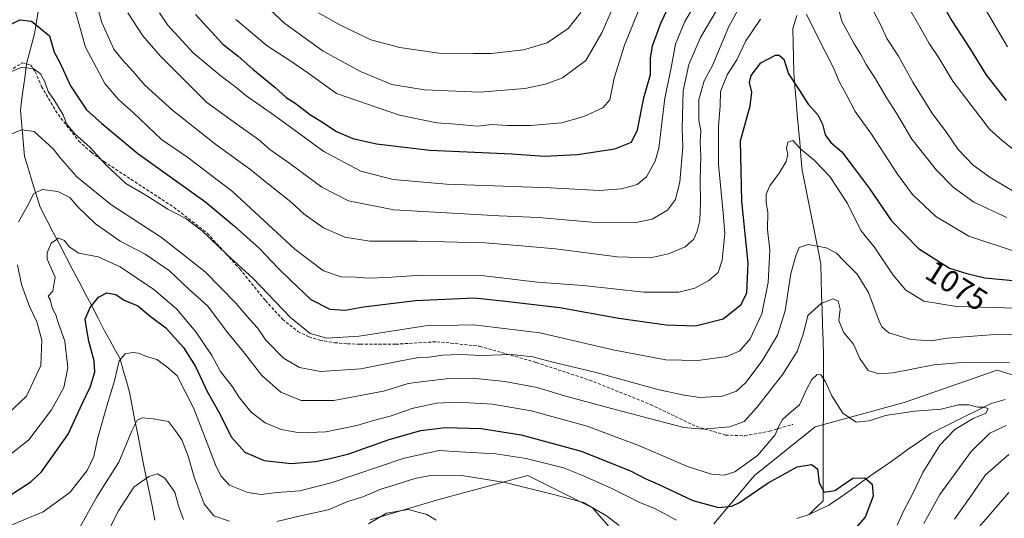
# Model space of a CAD drawing. Units: metres. Extents: x 668737 to 672182, y 4735122 to 4737520.
# Drawn here: x 671308 to 671627, y 4736612 to 4736773 of the extents above; entities that cross this region are included whole.
import ezdxf
from ezdxf.enums import TextEntityAlignment as Align

# ---------------------------------------------------------------- set-up
doc = ezdxf.new("R2010")
doc.units = ezdxf.units.M
doc.header["$MEASUREMENT"] = 0
doc.linetypes.add('TRAZOSX2', pattern=[1.5, 1, -0.5])
for name, color, linetype, lineweight in [('Arbolado forestal CxS', 92, 'Continuous', 0), ('Corriente natural lineal', 142, 'Continuous', 13), ('Curva de nivel maestra', 36, 'Continuous', 30), ('Curva de nivel normal', 36, 'Continuous', 0), ('Rótulo de curva de nivel directora', 19, 'Continuous', 0), ('Senda', 19, 'TRAZOSX2', 0)]:
    doc.layers.add(name, color=color, linetype=linetype, lineweight=lineweight)
doc.styles.add('Arial', font='txt', dxfattribs={"height": 0.2})

# ---------------------------------------------------------------- blocks, each defined once
blk = doc.blocks.new('*U168')
at = {"layer": 'Curva de nivel normal', "color": 36, "linetype": 'Continuous', "lineweight": 0}
for points in [[(671627.51, 4736709.01, 1085), (671616.75, 4736713.98, 1085), (671610.04, 4736718.86, 1085), (671604.62, 4736724.36, 1085), (671596.63, 4736734.49, 1085), (671591.68, 4736742.84, 1085), (671588.36, 4736748.05, 1085), (671584.95, 4736753.98, 1085), (671581.86, 4736758.61, 1085), (671580.14, 4736761.88, 1085), (671577.99, 4736765.3, 1085), (671574, 4736772.64, 1085), (671571.47, 4736782.08, 1085)], [(671543.24, 4736781.65, 1085), (671537.4, 4736770.94, 1085), (671532.03, 4736758.36, 1085), (671529.4, 4736753.38, 1085), (671527.61, 4736747.26, 1085), (671527.67, 4736740.59, 1085), (671528.34, 4736737.26, 1085), (671528.02, 4736733.59, 1085), (671528.33, 4736728.86, 1085), (671528.05, 4736721.34, 1085), (671528.23, 4736713.86, 1085), (671527.93, 4736708.09, 1085), (671527.15, 4736704.64, 1085), (671525.97, 4736702.01, 1085), (671523.22, 4736699.56, 1085), (671517.8, 4736697.26, 1085), (671511.96, 4736696.02, 1085), (671501.19, 4736696.26, 1085), (671481.2, 4736698.93, 1085), (671470.19, 4736699.92, 1085), (671458.42, 4736700.8, 1085), (671436.34, 4736701.39, 1085), (671421.05, 4736701.44, 1085), (671412.94, 4736702.66, 1085), (671405.99, 4736705.72, 1085), (671399.77, 4736710.16, 1085), (671395.44, 4736714.17, 1085), (671388.66, 4736719.38, 1085), (671382.06, 4736724.78, 1085), (671371.1, 4736732.74, 1085), (671357.08, 4736743.83, 1085), (671348.04, 4736751.92, 1085), (671344.19, 4736756.49, 1085), (671340.6, 4736760.4, 1085), (671338.02, 4736763.62, 1085), (671334.2, 4736772.31, 1085), (671332.05, 4736779.72, 1085)]]:
    blk.add_polyline3d(points, dxfattribs=at)
blk = doc.blocks.new('*U182')
at = {"layer": 'Curva de nivel normal', "color": 36, "linetype": 'Continuous', "lineweight": 0}
for points in [[(671325.01, 4736778.05, 1080), (671328.86, 4736764.24, 1080), (671335.09, 4736752.47, 1080), (671339.54, 4736747.25, 1080), (671344.4, 4736743, 1080), (671353.46, 4736734.31, 1080), (671362, 4736728.54, 1080), (671376.49, 4736717.44, 1080), (671396.72, 4736698.77, 1080), (671406.01, 4736691.74, 1080), (671411.72, 4736689.78, 1080), (671416.35, 4736689.68, 1080), (671420.55, 4736689.36, 1080), (671426.57, 4736689.56, 1080), (671437.66, 4736690.38, 1080), (671458.1, 4736690.16, 1080), (671475.38, 4736688.14, 1080), (671490.19, 4736686.99, 1080), (671509.86, 4736684.88, 1080), (671521.19, 4736684.83, 1080), (671526.36, 4736686.18, 1080), (671530.87, 4736688.61, 1080), (671533.86, 4736691.23, 1080), (671535.22, 4736695.21, 1080), (671536.08, 4736703.92, 1080), (671535.5, 4736710.59, 1080), (671534.06, 4736726.26, 1080), (671534.02, 4736738.59, 1080), (671534.52, 4736745.26, 1080), (671534.62, 4736749.92, 1080), (671536.86, 4736755.3, 1080), (671539.95, 4736760.17, 1080), (671542.88, 4736766.28, 1080), (671547.6, 4736773.39, 1080)], [(671562.59, 4736774.96, 1080), (671566.08, 4736767.71, 1080), (671571.26, 4736757.57, 1080), (671573.17, 4736753.19, 1080), (671575.51, 4736748.82, 1080), (671578.29, 4736743.37, 1080), (671583.62, 4736736.03, 1080), (671591.98, 4736723.06, 1080), (671596.86, 4736716.5, 1080), (671604.47, 4736709.35, 1080), (671615.17, 4736703, 1080), (671629.8, 4736698.2, 1080)]]:
    blk.add_polyline3d(points, dxfattribs=at)
blk = doc.blocks.new('*U185')
at = {"layer": 'Curva de nivel normal', "color": 36, "linetype": 'Continuous', "lineweight": 0}
blk.add_polyline3d([(671489.37, 4736775.45, 1115), (671485.28, 4736770.27, 1115), (671478.5, 4736765.67, 1115), (671470.81, 4736763.43, 1115), (671460.32, 4736762.17, 1115), (671454.62, 4736762.16, 1115), (671443.38, 4736762.36, 1115), (671430.75, 4736764.2, 1115), (671421.3, 4736766.68, 1115), (671411.33, 4736771.47, 1115), (671404.39, 4736775.36, 1115)], dxfattribs=at)
blk = doc.blocks.new('*U196')
at = {"layer": 'Curva de nivel normal', "color": 36, "linetype": 'Continuous', "lineweight": 0}
blk.add_polyline3d([(671377.76, 4736786.68, 1110), (671393.43, 4736771.89, 1110), (671405.94, 4736762.99, 1110), (671417.96, 4736756.35, 1110), (671428.15, 4736752.21, 1110), (671438.69, 4736750.41, 1110), (671456.64, 4736749.7, 1110), (671471.3, 4736750.89, 1110), (671477.96, 4736752.31, 1110), (671483.46, 4736754.37, 1110), (671491.06, 4736759.92, 1110), (671496.22, 4736768.9, 1110), (671499.34, 4736776.07, 1110)], dxfattribs=at)
blk = doc.blocks.new('*U200')
at = {"layer": 'Curva de nivel normal', "color": 36, "linetype": 'Continuous', "lineweight": 0}
for points in [[(671342.53, 4736775.43, 1090), (671347.4, 4736767.94, 1090), (671353.01, 4736761.47, 1090), (671368.21, 4736746.36, 1090), (671377.91, 4736739.26, 1090), (671384.93, 4736734.39, 1090), (671388.62, 4736731.08, 1090), (671395.12, 4736726.57, 1090), (671405.47, 4736718.88, 1090), (671414.1, 4736714.42, 1090), (671428.78, 4736711.58, 1090), (671462.88, 4736709.58, 1090), (671475.73, 4736709.04, 1090), (671494.12, 4736707.44, 1090), (671506.76, 4736707.32, 1090), (671512.52, 4736708.5, 1090), (671517.52, 4736711.46, 1090), (671520.08, 4736714.89, 1090), (671521.51, 4736720.66, 1090), (671522.46, 4736731.81, 1090), (671522.23, 4736737.92, 1090), (671522.56, 4736750.1, 1090), (671524.45, 4736758.61, 1090), (671528.15, 4736767.42, 1090), (671533.39, 4736776.13, 1090)], [(671582.2, 4736779.93, 1090), (671586.48, 4736771.57, 1090), (671588.62, 4736767.11, 1090), (671592.33, 4736761.38, 1090), (671597.05, 4736752.92, 1090), (671603.35, 4736742.7, 1090), (671607.78, 4736736.85, 1090), (671611.73, 4736731.14, 1090), (671616.56, 4736726, 1090), (671622.11, 4736721.98, 1090), (671631.61, 4736716.36, 1090)]]:
    blk.add_polyline3d(points, dxfattribs=at)
blk = doc.blocks.new('*U206')
at = {"layer": 'Curva de nivel normal', "color": 36, "linetype": 'Continuous', "lineweight": 0}
for points in [[(671352.87, 4736775.36, 1095), (671355.45, 4736771.5, 1095), (671363.8, 4736762.47, 1095), (671372.82, 4736754.82, 1095), (671377.56, 4736751.27, 1095), (671380.86, 4736748.58, 1095), (671390.12, 4736742.17, 1095), (671406.11, 4736730.5, 1095), (671418.09, 4736724.1, 1095), (671428.58, 4736721.37, 1095), (671445.9, 4736719.89, 1095), (671479.58, 4736718.65, 1095), (671495.41, 4736717.81, 1095), (671502.54, 4736718.3, 1095), (671507.61, 4736719.71, 1095), (671510.72, 4736722.25, 1095), (671513.47, 4736727.36, 1095), (671514.69, 4736731.53, 1095), (671516.62, 4736747.7, 1095), (671518.63, 4736757.62, 1095), (671520.03, 4736765.25, 1095), (671523.12, 4736772.58, 1095), (671529.41, 4736783.09, 1095)], [(671594.86, 4736778.5, 1095), (671599.74, 4736770.11, 1095), (671602.24, 4736765.45, 1095), (671605.44, 4736760.8, 1095), (671609.99, 4736753.2, 1095), (671621.85, 4736737.74, 1095), (671626.04, 4736733.92, 1095), (671630.19, 4736730.66, 1095)]]:
    blk.add_polyline3d(points, dxfattribs=at)
blk = doc.blocks.new('*U212')
at = {"layer": 'Curva de nivel normal', "color": 36, "linetype": 'Continuous', "lineweight": 0}
for points in [[(671377.55, 4736773.24, 1105), (671387.74, 4736764.71, 1105), (671395.39, 4736759.78, 1105), (671400.93, 4736755.94, 1105), (671410.2, 4736749.2, 1105), (671430.66, 4736742.21, 1105), (671442.69, 4736739.74, 1105), (671448.93, 4736739.32, 1105), (671455.94, 4736738.64, 1105), (671460.5, 4736739.17, 1105), (671465.65, 4736738.9, 1105), (671473.06, 4736738.9, 1105), (671483.19, 4736739.75, 1105), (671490.42, 4736741.8, 1105), (671496.55, 4736744.61, 1105), (671498.76, 4736747.22, 1105), (671500.22, 4736754.17, 1105), (671503.5, 4736764.86, 1105), (671509.33, 4736779.32, 1105)], [(671620.48, 4736776.72, 1105), (671627.66, 4736764.41, 1105)]]:
    blk.add_polyline3d(points, dxfattribs=at)
blk = doc.blocks.new('*U214')
at = {"layer": 'Curva de nivel normal', "color": 36, "linetype": 'Continuous', "lineweight": 0}
for points in [[(671610.53, 4736611.33, 1065), (671615.82, 4736618.76, 1065), (671620.53, 4736625.62, 1065), (671628.1, 4736632.23, 1065)], [(671629.47, 4736671.25, 1065), (671623.59, 4736671.1, 1065), (671608.18, 4736669.91, 1065), (671603.08, 4736669.06, 1065), (671596.36, 4736669.57, 1065), (671589.25, 4736671.64, 1065), (671586.94, 4736673.58, 1065), (671586.04, 4736675.46, 1065), (671582.63, 4736684.71, 1065), (671578.98, 4736690.72, 1065), (671574.63, 4736695, 1065), (671572.24, 4736697.49, 1065), (671568.93, 4736699.18, 1065), (671563.06, 4736700.34, 1065), (671560.17, 4736699.32, 1065), (671559.13, 4736696.59, 1065), (671557.51, 4736690.92, 1065), (671555.65, 4736678.8, 1065), (671553.16, 4736670.96, 1065), (671548.12, 4736662.56, 1065), (671542.86, 4736655.61, 1065), (671539.86, 4736652.8, 1065), (671535.34, 4736651.18, 1065), (671527.92, 4736650.76, 1065), (671522.85, 4736651.48, 1065), (671514.74, 4736653.18, 1065), (671494.38, 4736658.85, 1065), (671479.42, 4736662.42, 1065), (671473.88, 4736663.95, 1065), (671466.95, 4736664.69, 1065), (671457.34, 4736664.29, 1065), (671450.26, 4736664.7, 1065), (671444.53, 4736664.47, 1065), (671440.22, 4736663.78, 1065), (671436.28, 4736663.57, 1065), (671430.55, 4736662.53, 1065), (671418.07, 4736660.01, 1065), (671405, 4736659.17, 1065), (671398.26, 4736660.42, 1065), (671393, 4736663.5, 1065), (671387.28, 4736669.26, 1065), (671384.56, 4736673.3, 1065), (671382.08, 4736676.04, 1065), (671377.63, 4736681.34, 1065), (671367.59, 4736691.47, 1065), (671353.49, 4736702.53, 1065), (671337.08, 4736713.3, 1065), (671326.1, 4736722.28, 1065), (671320.8, 4736728.28, 1065), (671318.39, 4736731.3, 1065), (671312.24, 4736736.94, 1065), (671308.25, 4736737.49, 1065), (671303.61, 4736735.65, 1065)]]:
    blk.add_polyline3d(points, dxfattribs=at)
blk = doc.blocks.new('*U223')
at = {"layer": 'Curva de nivel normal', "color": 36, "linetype": 'Continuous', "lineweight": 0}
blk.add_polyline3d([(671303.76, 4736631.73, 1055), (671310.54, 4736637.05, 1055), (671317.89, 4736646.7, 1055), (671321.86, 4736653.99, 1055), (671323.12, 4736660.38, 1055), (671322.11, 4736668.95, 1055), (671320.16, 4736674.69, 1055), (671319.21, 4736677.53, 1055), (671318.1, 4736679.81, 1055), (671317.36, 4736682.46, 1055), (671316.74, 4736683.61, 1055), (671318.22, 4736685.14, 1055), (671319.07, 4736689.77, 1055), (671316.42, 4736695.6, 1055), (671316.39, 4736697.56, 1055), (671317.75, 4736700.77, 1055), (671320.14, 4736702.35, 1055), (671322.06, 4736701.61, 1055), (671323.56, 4736699.58, 1055), (671326.69, 4736697.55, 1055), (671332.94, 4736696.32, 1055), (671340.13, 4736693.1, 1055), (671350.98, 4736685.75, 1055), (671358.31, 4736679.44, 1055), (671364.64, 4736672.03, 1055), (671369.77, 4736664.33, 1055), (671372.62, 4736659.13, 1055), (671376.5, 4736654.16, 1055), (671378.76, 4736650.65, 1055), (671382.56, 4736646, 1055), (671387.12, 4736642.54, 1055), (671392.26, 4736640.32, 1055), (671398.25, 4736639.32, 1055), (671406.8, 4736639.58, 1055), (671416.84, 4736641.63, 1055), (671422.2, 4736643.3, 1055), (671427.59, 4736644.7, 1055), (671435.01, 4736647.25, 1055), (671438.68, 4736648.01, 1055), (671442.57, 4736648.84, 1055), (671449.38, 4736649.25, 1055), (671460.81, 4736648.53, 1055), (671473.34, 4736646.39, 1055), (671491.4, 4736641.41, 1055), (671508.37, 4736635.1, 1055), (671523.98, 4736628.39, 1055), (671531.79, 4736625.84, 1055), (671535.86, 4736625.5, 1055), (671539.36, 4736626.58, 1055), (671546.64, 4736631.93, 1055), (671552.34, 4736638.6, 1055), (671553.69, 4736641.6, 1055), (671554.79, 4736643.6, 1055), (671557.01, 4736645.6, 1055), (671560.26, 4736648.37, 1055), (671562.64, 4736653.5, 1055), (671564.28, 4736656.5, 1055), (671566, 4736658.15, 1055), (671567.21, 4736658.1, 1055), (671568.69, 4736655.75, 1055), (671570.72, 4736651.26, 1055), (671574.32, 4736645.68, 1055), (671578.59, 4736642.76, 1055), (671582.81, 4736643.17, 1055), (671588.18, 4736644.93, 1055), (671597.49, 4736646.26, 1055), (671606.16, 4736646.91, 1055), (671611.83, 4736648.31, 1055), (671615.13, 4736648.33, 1055), (671618.04, 4736647.54, 1055), (671620.25, 4736647.61, 1055), (671621.44, 4736647.01, 1055), (671620.63, 4736645.65, 1055), (671616.51, 4736643.88, 1055), (671610.63, 4736640.38, 1055), (671605.73, 4736635.3, 1055), (671600.21, 4736626.41, 1055), (671596.95, 4736619.6, 1055), (671594.02, 4736613.93, 1055), (671591.9, 4736609.39, 1055)], dxfattribs=at)
blk = doc.blocks.new('*U235')
at = {"layer": 'Curva de nivel normal', "color": 36, "linetype": 'Continuous', "lineweight": 0}
for points in [[(671303.85, 4736755.97, 1070), (671308.05, 4736757.7, 1070), (671311.88, 4736757.37, 1070), (671314.26, 4736755.64, 1070), (671315.69, 4736753.01, 1070), (671316.72, 4736749.94, 1070), (671318.61, 4736747.28, 1070), (671321.57, 4736742.34, 1070), (671322.73, 4736739.38, 1070), (671325.43, 4736736.13, 1070), (671330.34, 4736731.72, 1070), (671335.41, 4736726.13, 1070), (671341.88, 4736720.12, 1070), (671348.46, 4736716.28, 1070), (671355.56, 4736711.8, 1070), (671361.34, 4736708.75, 1070), (671366.77, 4736704.6, 1070), (671374.62, 4736697.03, 1070), (671383.25, 4736689.31, 1070), (671395.3, 4736676.7, 1070), (671401.68, 4736671.41, 1070), (671407.12, 4736669.96, 1070), (671417.53, 4736670.61, 1070), (671439.07, 4736673.92, 1070), (671454.74, 4736674.27, 1070), (671476.14, 4736671.71, 1070), (671500.34, 4736666.09, 1070), (671516.98, 4736662.97, 1070), (671527.37, 4736662.68, 1070), (671536.75, 4736664.04, 1070), (671540.92, 4736665.89, 1070), (671544.33, 4736669.78, 1070), (671548.02, 4736677.83, 1070), (671550.11, 4736688.01, 1070), (671550.6, 4736698.5, 1070), (671549.86, 4736705.13, 1070), (671549.96, 4736710.81, 1070), (671549.47, 4736713.79, 1070), (671549.5, 4736716.6, 1070), (671550.68, 4736719.34, 1070), (671553.71, 4736723.48, 1070), (671555.93, 4736727.26, 1070), (671556.54, 4736729.54, 1070), (671556.1, 4736731.42, 1070), (671556.47, 4736733.44, 1070), (671558.16, 4736733.99, 1070), (671560.59, 4736731.36, 1070), (671565.09, 4736727.5, 1070), (671570.07, 4736722.32, 1070), (671575.83, 4736713.58, 1070), (671580.14, 4736704.88, 1070), (671584.42, 4736699.5, 1070), (671590.62, 4736690.36, 1070), (671594.72, 4736685.47, 1070), (671600.57, 4736681.98, 1070), (671611.13, 4736680.21, 1070), (671630.6, 4736679.68, 1070)], [(671628.06, 4736619.89, 1070), (671618.57, 4736608.93, 1070)]]:
    blk.add_polyline3d(points, dxfattribs=at)
blk = doc.blocks.new('*U241')
at = {"layer": 'Curva de nivel maestra', "color": 36, "linetype": 'Continuous', "lineweight": 30}
for points in [[(671364.47, 4736774.86, 1100), (671373.34, 4736765.22, 1100), (671378.33, 4736761.37, 1100), (671383.08, 4736757.12, 1100), (671390.26, 4736751.34, 1100), (671393.93, 4736747.98, 1100), (671396.86, 4736746.08, 1100), (671401.79, 4736742.38, 1100), (671405.49, 4736740.04, 1100), (671410.18, 4736736.91, 1100), (671415.45, 4736734.67, 1100), (671423.16, 4736732.89, 1100), (671440.45, 4736730.85, 1100), (671467.03, 4736729.65, 1100), (671477.46, 4736728.93, 1100), (671488.27, 4736729.46, 1100), (671500.46, 4736731.27, 1100), (671505.78, 4736733.46, 1100), (671507.8, 4736737.47, 1100), (671509.78, 4736747.86, 1100), (671511.94, 4736755.43, 1100), (671512, 4736760.68, 1100), (671512.63, 4736764.72, 1100), (671515.37, 4736772.04, 1100), (671518.68, 4736779.11, 1100)], [(671602.55, 4736785.62, 1100), (671609.64, 4736772.75, 1100), (671615.69, 4736763.56, 1100), (671620.7, 4736755.42, 1100), (671627.21, 4736746.94, 1100)]]:
    blk.add_polyline3d(points, dxfattribs=at)
blk = doc.blocks.new('*U248')
at = {"layer": 'Curva de nivel maestra', "color": 36, "linetype": 'Continuous', "lineweight": 30}
blk.add_polyline3d([(671303.76, 4736618.64, 1050), (671311.18, 4736623.39, 1050), (671314.59, 4736626.63, 1050), (671323.26, 4736638.79, 1050), (671327.8, 4736648.66, 1050), (671330.52, 4736654.31, 1050), (671331.87, 4736659.03, 1050), (671331.72, 4736662.6, 1050), (671329.94, 4736668.93, 1050), (671329.23, 4736673.29, 1050), (671328.74, 4736676.08, 1050), (671330.38, 4736679.88, 1050), (671333.11, 4736683.22, 1050), (671335.77, 4736684.64, 1050), (671338.74, 4736684.12, 1050), (671341.38, 4736682.3, 1050), (671345.87, 4736680.38, 1050), (671349.87, 4736677.13, 1050), (671354.9, 4736673.28, 1050), (671360.6, 4736666.96, 1050), (671364.54, 4736660.79, 1050), (671368.33, 4736652.68, 1050), (671371.98, 4736646.23, 1050), (671376.14, 4736637.84, 1050), (671380.54, 4736632.95, 1050), (671386.78, 4736630.29, 1050), (671395.51, 4736629.34, 1050), (671403.44, 4736629.93, 1050), (671408.2, 4736630.98, 1050), (671414.21, 4736632.48, 1050), (671427.23, 4736637.06, 1050), (671437.54, 4736640.01, 1050), (671445.43, 4736641.04, 1050), (671457.1, 4736640.72, 1050), (671470.08, 4736638.61, 1050), (671489.52, 4736633.28, 1050), (671505.52, 4736626.9, 1050), (671510.22, 4736624.44, 1050), (671514.44, 4736622.62, 1050), (671525.75, 4736617.32, 1050), (671533.99, 4736615.02, 1050), (671538.38, 4736615.51, 1050), (671540.85, 4736616.64, 1050), (671550.16, 4736623.11, 1050), (671559.51, 4736628.23, 1050), (671564.13, 4736629.05, 1050), (671566.11, 4736627.6, 1050), (671566.66, 4736623.08, 1050), (671568.24, 4736620.02, 1050), (671571.75, 4736620.59, 1050), (671577.6, 4736624.55, 1050), (671581.39, 4736624.67, 1050), (671583.81, 4736622.58, 1050), (671584.16, 4736618.79, 1050), (671581.57, 4736611.88, 1050), (671576.17, 4736605.74, 1050)], dxfattribs=at)
blk = doc.blocks.new('*U252')
at = {"layer": 'Curva de nivel maestra', "color": 36, "linetype": 'Continuous', "lineweight": 30}
blk.add_polyline3d([(671302.16, 4736770.39, 1075), (671307.56, 4736773.14, 1075), (671311.34, 4736772.7, 1075), (671317.24, 4736767.95, 1075), (671318.67, 4736762.61, 1075), (671320.45, 4736759.52, 1075), (671324.01, 4736751.71, 1075), (671329.18, 4736744, 1075), (671334.13, 4736739.51, 1075), (671345.77, 4736729.82, 1075), (671367.85, 4736714.08, 1075), (671377.12, 4736706.23, 1075), (671385.17, 4736699.11, 1075), (671391.38, 4736692.55, 1075), (671395.34, 4736688.75, 1075), (671401.91, 4736682.52, 1075), (671408.07, 4736679.38, 1075), (671413.03, 4736678.99, 1075), (671419.01, 4736680.06, 1075), (671435.82, 4736682.21, 1075), (671454.94, 4736683.07, 1075), (671464.96, 4736681.96, 1075), (671482.64, 4736679.86, 1075), (671501.69, 4736676.42, 1075), (671517.07, 4736674.24, 1075), (671526.58, 4736674, 1075), (671535.52, 4736676.18, 1075), (671541.36, 4736680.89, 1075), (671543.25, 4736684.62, 1075), (671543.68, 4736694.24, 1075), (671541.6, 4736714.34, 1075), (671541.19, 4736733.92, 1075), (671544.28, 4736745.21, 1075), (671544.84, 4736749.68, 1075), (671544.06, 4736752.79, 1075), (671544.65, 4736755.1, 1075), (671547.75, 4736759.19, 1075), (671552.44, 4736761.66, 1075), (671553.67, 4736761.68, 1075), (671555.23, 4736760.35, 1075), (671556.65, 4736755.58, 1075), (671560.22, 4736750.24, 1075), (671563.08, 4736745.76, 1075), (671566.26, 4736742.29, 1075), (671567.77, 4736739.35, 1075), (671568.63, 4736735.9, 1075), (671570.46, 4736733.36, 1075), (671574.02, 4736730.36, 1075), (671577.67, 4736725.46, 1075), (671582.82, 4736718.56, 1075), (671590.1, 4736708.01, 1075), (671598.82, 4736699.04, 1075), (671608.85, 4736692.67, 1075), (671614.51, 4736690.87, 1075), (671620.34, 4736689.5, 1075), (671631.75, 4736688.45, 1075)], dxfattribs=at)

msp = doc.modelspace()

# ---------------------------------------------------------------- linework, layer by layer
at = {"layer": 'Arbolado forestal CxS', "color": 92, "linetype": 'Continuous', "lineweight": 0}
for points in [[(671532.55, 4736609.74, 1044.96), (671545.66, 4736625.48, 1050.24), (671565.33, 4736641.22, 1052.18), (671594.16, 4736649.09, 1054.64), (671624.31, 4736659.58, 1058.22), (671641.35, 4736654.33, 1058.23)], [(671641.35, 4736654.33, 1058.23), (671624.31, 4736659.58, 1058.22), (671594.16, 4736649.09, 1054.64), (671565.33, 4736641.22, 1052.18), (671545.66, 4736625.48, 1050.24), (671532.55, 4736609.74, 1044.96)], [(671641.35, 4736654.33, 1058.23), (671624.31, 4736659.58, 1058.22), (671594.16, 4736649.09, 1054.64), (671565.33, 4736641.22, 1052.18), (671545.66, 4736625.48, 1050.24), (671532.55, 4736609.74, 1044.96)], [(671641.35, 4736654.33, 1058.23), (671624.31, 4736659.58, 1058.22), (671594.16, 4736649.09, 1054.64), (671565.33, 4736641.22, 1052.18), (671545.66, 4736625.48, 1050.24), (671532.55, 4736609.74, 1044.96)], [(671421.14, 4736611.06, 1033.47), (671443.42, 4736617.61, 1035.82), (671472.26, 4736625.48, 1040.58), (671493.23, 4736614.99, 1039.36), (671502.41, 4736604.5, 1041.94)], [(671502.41, 4736604.5, 1041.94), (671493.23, 4736614.99, 1039.36), (671472.26, 4736625.48, 1040.58), (671443.42, 4736617.61, 1035.82), (671421.14, 4736611.06, 1033.47)], [(671502.41, 4736604.5, 1041.94), (671493.23, 4736614.99, 1039.36), (671472.26, 4736625.48, 1040.58), (671443.42, 4736617.61, 1035.82), (671421.14, 4736611.06, 1033.47)], [(671502.41, 4736604.5, 1041.94), (671493.23, 4736614.99, 1039.36), (671472.26, 4736625.48, 1040.58), (671443.42, 4736617.61, 1035.82), (671421.14, 4736611.06, 1033.47)]]:
    msp.add_polyline3d(points, dxfattribs=at)
at = {"layer": 'Corriente natural lineal', "color": 142, "linetype": 'Continuous', "lineweight": 13}
for points in [[(671313.6, 4736776.45, 1075.89), (671312.96, 4736772.49, 1074.93), (671312.32, 4736768.54, 1073.79), (671311.47, 4736765.3, 1072.64), (671310.62, 4736762.07, 1071.5), (671309.77, 4736758.83, 1070.23), (671309.26, 4736755.09, 1069.43), (671308.76, 4736751.36, 1068.65), (671308.25, 4736747.62, 1067.82), (671307.74, 4736743.88, 1066.81), (671308.08, 4736740.11, 1065.66), (671308.42, 4736736.34, 1064.22), (671308.75, 4736732.56, 1062.79), (671309.09, 4736728.79, 1061.86), (671310.35, 4736724.7, 1061.47), (671311.62, 4736720.61, 1060.65), (671312.88, 4736716.52, 1059.69), (671314.14, 4736712.43, 1058.47), (671316.23, 4736708.42, 1057.14), (671318.32, 4736704.42, 1055.86), (671320.41, 4736700.41, 1054.76), (671322.5, 4736696.41, 1054.21), (671324.59, 4736692.4, 1053.19), (671326.68, 4736688.39, 1051.66), (671328.77, 4736684.39, 1050.85), (671330.86, 4736680.38, 1049.95), (671332.95, 4736676.38, 1049.11), (671335.04, 4736672.37, 1048.02), (671336.71, 4736669.32, 1046.97), (671338.39, 4736666.26, 1046.24), (671340.06, 4736663.21, 1045.09), (671341.09, 4736659.62, 1044.38), (671342.11, 4736656.02, 1043.88), (671343.14, 4736652.43, 1043.21), (671344.02, 4736647.87, 1041.89), (671344.9, 4736643.3, 1040.28), (671345.78, 4736638.74, 1039.48), (671346.66, 4736634.17, 1037.94), (671347.54, 4736629.61, 1036.66), (671348.5, 4736624.94, 1035.01), (671349.46, 4736620.28, 1033.7), (671350.42, 4736615.61, 1032.64), (671351.38, 4736610.94, 1031.5)], [(671559.44, 4736774.5, 1078.78), (671558.08, 4736770.33, 1077.43), (671558.18, 4736765.56, 1076.44), (671558.29, 4736760.79, 1075.92), (671558.39, 4736756.02, 1075.65), (671558.78, 4736751.5, 1074.95), (671559.17, 4736746.99, 1073.61), (671559.56, 4736742.47, 1072.29), (671559.95, 4736737.95, 1071.24), (671560.34, 4736733.43, 1070.55), (671560.73, 4736728.92, 1069.72), (671561.12, 4736724.4, 1068.76), (671561.98, 4736720.07, 1068.15), (671562.84, 4736715.74, 1067.52), (671563.7, 4736711.41, 1066.8), (671564.56, 4736707.08, 1066.1), (671565.42, 4736702.75, 1065.38), (671566.28, 4736698.42, 1064.68), (671567.14, 4736694.09, 1064.43), (671567.29, 4736689.11, 1063.1), (671567.44, 4736684.12, 1061.36), (671567.59, 4736679.14, 1059.28), (671567.74, 4736674.16, 1057.98), (671567.89, 4736669.17, 1056.79), (671568.04, 4736664.19, 1056.03), (671568.03, 4736659.5, 1055.48), (671568.02, 4736654.81, 1054.79), (671568.01, 4736650.12, 1053.77), (671568, 4736645.43, 1052.75), (671567.99, 4736640.74, 1052.26), (671567.98, 4736636.04, 1052.03), (671567.97, 4736631.35, 1051.68), (671567.96, 4736626.66, 1051.01), (671567.95, 4736621.97, 1050.04), (671567.94, 4736617.28, 1049.03), (671565.66, 4736615.05, 1048.1), (671563.38, 4736612.81, 1046.71)], [(671626.9, 4736650.07, 1057.23), (671622.37, 4736648.82, 1055.72), (671618.46, 4736646.88, 1055.23), (671614.54, 4736644.93, 1054.94), (671610.63, 4736642.99, 1054.44), (671606.71, 4736641.04, 1054.09), (671602.8, 4736639.1, 1053.24), (671599.13, 4736636.51, 1052.92), (671595.45, 4736633.92, 1052.71), (671591.78, 4736631.32, 1052.15), (671588.1, 4736628.73, 1051.42), (671584.43, 4736626.14, 1050.69), (671580.75, 4736623.55, 1049.51), (671577.08, 4736620.95, 1048.7), (671573.4, 4736618.36, 1049.16), (671569.73, 4736615.77, 1048.44), (671566.56, 4736614.29, 1048.22), (671563.38, 4736612.81, 1046.71)], [(671563.38, 4736612.81, 1046.71), (671559.36, 4736611.49, 1045.67)]]:
    msp.add_polyline3d(points, dxfattribs=at)
at = {"layer": 'Curva de nivel normal', "color": 36, "linetype": 'Continuous', "lineweight": 0}
for points in [[(671307.1, 4736707.67, 1060), (671309.91, 4736712.61, 1060), (671312.08, 4736716.87, 1060), (671314.84, 4736718.13, 1060), (671319.86, 4736717.52, 1060), (671323.74, 4736715.49, 1060), (671326.42, 4736712.47, 1060), (671332.09, 4736707.02, 1060), (671340.11, 4736701.35, 1060), (671348.23, 4736697.16, 1060), (671356.03, 4736691.74, 1060), (671362.25, 4736685.96, 1060), (671368.39, 4736680.44, 1060), (671374.98, 4736671.7, 1060), (671380.37, 4736665.1, 1060), (671386.01, 4736657.8, 1060), (671392.15, 4736652.43, 1060), (671398.77, 4736649.74, 1060), (671409.38, 4736649.74, 1060), (671425.39, 4736652.81, 1060), (671433.44, 4736655.22, 1060), (671437.53, 4736655.77, 1060), (671445.8, 4736656.81, 1060), (671454.34, 4736656.99, 1060), (671464.78, 4736655.92, 1060), (671475.26, 4736653.96, 1060), (671484.08, 4736651.28, 1060), (671500.96, 4736646.68, 1060), (671522.75, 4736641, 1060), (671528.91, 4736640.48, 1060), (671537.66, 4736641.2, 1060), (671542.3, 4736642.92, 1060), (671546.49, 4736647.44, 1060), (671554.83, 4736658.27, 1060), (671559.49, 4736665.6, 1060), (671561.6, 4736671.62, 1060), (671563.02, 4736677.34, 1060), (671567.31, 4736681.2, 1060), (671571.19, 4736682.71, 1060), (671572.79, 4736681.94, 1060), (671573.4, 4736679.37, 1060), (671573.05, 4736675.63, 1060), (671574.58, 4736671.84, 1060), (671577.78, 4736668.02, 1060), (671579.84, 4736663.38, 1060), (671582.5, 4736659.42, 1060), (671586.02, 4736658.39, 1060), (671590.6, 4736658.74, 1060), (671603.84, 4736661.26, 1060), (671612.98, 4736662.02, 1060), (671628.38, 4736661.93, 1060)], [(671301.5, 4736643.34, 1060), (671309.78, 4736651.17, 1060), (671314.34, 4736661.06, 1060), (671314.72, 4736669.27, 1060), (671313.06, 4736675.26, 1060), (671310.76, 4736680.26, 1060), (671308.14, 4736687.3, 1060), (671306.81, 4736693.76, 1060)], [(671520.43, 4736610.96, 1045), (671513.36, 4736614.77, 1045), (671508.69, 4736616.58, 1045), (671499.27, 4736621.34, 1045), (671489.69, 4736625.56, 1045), (671483.76, 4736627.9, 1045), (671471.66, 4736631, 1045), (671461.83, 4736632.46, 1045), (671450.02, 4736633.1, 1045), (671443.53, 4736633.55, 1045), (671432.16, 4736631.1, 1045), (671408.47, 4736623.08, 1045), (671398.3, 4736620.44, 1045), (671390.89, 4736619.9, 1045), (671385.82, 4736619.28, 1045), (671381.52, 4736619.91, 1045), (671375.55, 4736622.27, 1045), (671372.67, 4736625.36, 1045), (671371.03, 4736628.89, 1045), (671363.96, 4736647.14, 1045), (671358.56, 4736657.7, 1045), (671355.11, 4736660.74, 1045), (671351.93, 4736662.99, 1045), (671348.6, 4736663.99, 1045), (671346.06, 4736665.08, 1045), (671344.08, 4736665.32, 1045), (671341.76, 4736664.89, 1045), (671339.73, 4736662.56, 1045), (671338.28, 4736656.13, 1045), (671335.84, 4736648.32, 1045), (671332.73, 4736637.27, 1045), (671331.54, 4736631.64, 1045), (671329.45, 4736627.07, 1045), (671323.81, 4736619.94, 1045), (671315.19, 4736613.64, 1045), (671302.42, 4736608.42, 1045)], [(671375.54, 4736610.59, 1040), (671370.43, 4736612.32, 1040), (671367.33, 4736616.25, 1040), (671364.04, 4736624.85, 1040), (671362.16, 4736631.69, 1040), (671360.04, 4736636.96, 1040), (671358.06, 4736639.93, 1040), (671355.8, 4736642.94, 1040), (671350.77, 4736643.75, 1040), (671347.27, 4736644.1, 1040), (671345.58, 4736643.39, 1040), (671343.88, 4736639.93, 1040), (671339.65, 4736629.81, 1040), (671332.56, 4736618.54, 1040), (671326.54, 4736607.78, 1040)], [(671627.28, 4736641.6, 1060), (671621.96, 4736639.15, 1060), (671615.88, 4736633.25, 1060), (671605.77, 4736619.27, 1060), (671600.59, 4736609.93, 1060)], [(671333.06, 4736601.27, 1035), (671339.5, 4736614.03, 1035), (671344.49, 4736621.65, 1035), (671349.4, 4736625.12, 1035), (671352.17, 4736625.95, 1035), (671354.57, 4736624.57, 1035), (671357.76, 4736620, 1035), (671359.01, 4736615.63, 1035), (671360.64, 4736611.22, 1035)], [(671501.82, 4736609.27, 1040), (671497.69, 4736612.39, 1040), (671490.26, 4736616.66, 1040), (671480.52, 4736619.27, 1040), (671464.86, 4736623.16, 1040), (671450.87, 4736625.44, 1040), (671441.2, 4736625.5, 1040), (671435.59, 4736624.5, 1040), (671429.27, 4736622.37, 1040), (671424.63, 4736621.05, 1040), (671418.71, 4736618.48, 1040), (671413.87, 4736616.97, 1040), (671407.53, 4736614.3, 1040), (671398.53, 4736612.36, 1040), (671390.87, 4736610.54, 1040)], [(671420.59, 4736609.74, 1035), (671426.44, 4736613.2, 1035), (671433.47, 4736614.42, 1035), (671439.44, 4736612.84, 1035), (671442.46, 4736610.97, 1035)]]:
    msp.add_polyline3d(points, dxfattribs=at)
at = {"layer": 'Senda', "color": 19, "linetype": 'TRAZOSX2', "lineweight": 0}
msp.add_lwpolyline([(671304.18, 4736756.59), (671308.34, 4736759.17), (671309.77, 4736758.83), (671311.08, 4736758.51), (671312.58, 4736756.29), (671314.6, 4736751.5), (671319.98, 4736742.42), (671326.67, 4736733.84), (671330.71, 4736730.2), (671334.8, 4736727.18), (671357.46, 4736712.4), (671368.34, 4736703.96), (671378.85, 4736692.37), (671387.18, 4736682.14), (671392.72, 4736676.07), (671397.67, 4736672.15), (671401.26, 4736670.39), (671404.77, 4736669.32), (671409.6, 4736668.48), (671413.8, 4736668.12), (671417.86, 4736667.97), (671429.39, 4736667.99), (671442.73, 4736668.81), (671456.6, 4736667.33), (671474.92, 4736662.07), (671492.2, 4736656.38), (671511.95, 4736648.48), (671526.74, 4736641.35), (671536.28, 4736638.55), (671542.51, 4736638.29), (671550.6, 4736639.81), (671558.11, 4736642.01)], dxfattribs=at)

# ---------------------------------------------------------------- block references
at = {"layer": 'Curva de nivel maestra', "color": 36, "linetype": 'Continuous', "lineweight": 30}
for name in ['*U248', '*U252', '*U241']:
    msp.add_blockref(name, (0, 0), dxfattribs=at)
at = {"layer": 'Curva de nivel normal', "color": 36, "linetype": 'Continuous', "lineweight": 0}
for name in ['*U223', '*U214', '*U235', '*U182', '*U168', '*U200', '*U206', '*U212', '*U196', '*U185']:
    msp.add_blockref(name, (0, 0), dxfattribs=at)

# ---------------------------------------------------------------- texts
at = {"layer": 'Rótulo de curva de nivel directora', "color": 19, "linetype": 'Continuous', "lineweight": 0, "style": 'Arial'}
msp.add_text('1075', height=7, rotation=-32.4194, dxfattribs=at).set_placement((671611.2, 4736687), align=Align.MIDDLE_CENTER)

doc.saveas('drawing.dxf')
